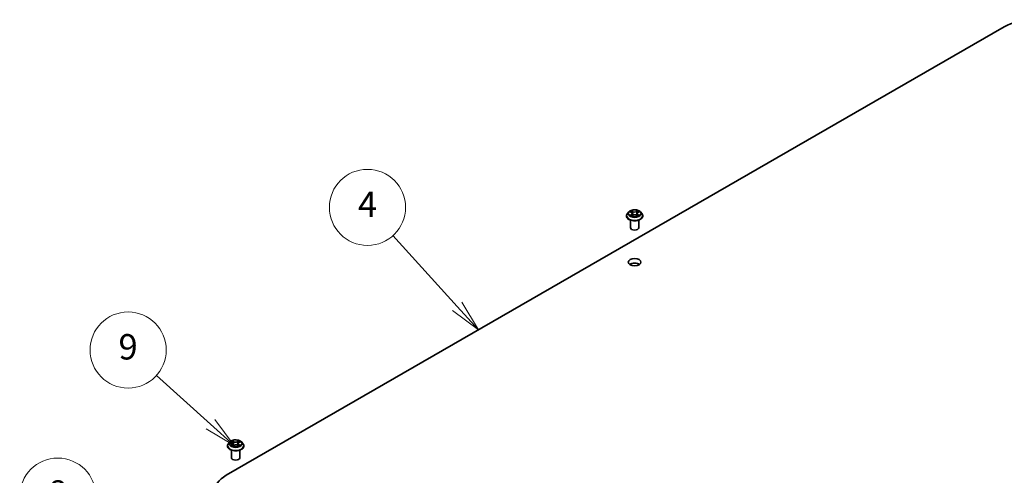
# Model space of a CAD drawing. Units: millimetres. Extents: x 7 to 8073, y 4 to 1690.
# Drawn here: x 116 to 155, y 71 to 89 of the extents above; entities that cross this region are included whole.
import ezdxf

# ---------------------------------------------------------------- set-up
doc = ezdxf.new("R2010")
doc.units = ezdxf.units.MM
doc.header["$LTSCALE"] = 0.5
for name, color, linetype, lineweight in [('Symbol (TK)', 100, 'Continuous', 18), ('Visible (ISO)', 7, 'Continuous', 35), ('Visible Narrow (ISO)', 7, 'Continuous', 25)]:
    doc.layers.add(name, color=color, linetype=linetype, lineweight=lineweight)
doc.styles.add('Note Text (TK2)', font='MS PGothic.ttf')

# ---------------------------------------------------------------- blocks, each defined once
blk = doc.blocks.new('バルーン4')
at = {"layer": 'Symbol (TK)', "color": 100}
for p, q in [((266.282, 155.691), (261.221, 161.279)), ((267.961, 153.839), (266.653, 156.027)), ((265.912, 155.356), (267.961, 153.839)), ((266.282, 155.691), (267.961, 153.839))]:
    blk.add_line(p, q, dxfattribs=at)
at = {"layer": 'Symbol (TK)'}
blk.add_circle((259.212, 163.497), 3, dxfattribs=at)
at = {"layer": 'Symbol (TK)', "color": 7, "insert": (259.212, 163.479), "char_height": 2, "attachment_point": 5, "style": 'Note Text (TK2)'}
blk.add_mtext('4', dxfattribs=at)
blk = doc.blocks.new('バルーン8')
at = {"layer": 'Symbol (TK)', "color": 100}
for p, q in [((243.594, 136.643), (237.528, 139.464)), ((243.594, 136.643), (245.861, 135.589)), ((245.861, 135.589), (243.805, 137.096)), ((243.383, 136.19), (245.861, 135.589))]:
    blk.add_line(p, q, dxfattribs=at)
at = {"layer": 'Symbol (TK)'}
blk.add_circle((234.818, 140.724), 3, dxfattribs=at)
at = {"layer": 'Symbol (TK)', "color": 7, "insert": (234.818, 140.718), "char_height": 2, "attachment_point": 5, "style": 'Note Text (TK2)'}
blk.add_mtext('8', dxfattribs=at)
blk = doc.blocks.new('バルーン9')
at = {"layer": 'Symbol (TK)', "color": 100}
for p, q in [((246.847, 146.401), (242.581, 150.245)), ((248.704, 144.728), (247.182, 146.773)), ((246.513, 146.03), (248.704, 144.728)), ((246.847, 146.401), (248.704, 144.728))]:
    blk.add_line(p, q, dxfattribs=at)
at = {"layer": 'Symbol (TK)'}
blk.add_circle((240.358, 152.248), 3, dxfattribs=at)
at = {"layer": 'Symbol (TK)', "color": 7, "insert": (240.358, 152.243), "char_height": 2, "attachment_point": 5, "style": 'Note Text (TK2)'}
blk.add_mtext('9', dxfattribs=at)

msp = doc.modelspace()

# ---------------------------------------------------------------- linework, layer by layer
at = {"layer": 'Visible (ISO)'}
for p, q in [((124.04513, 71.18315), (154.68642, 88.87391)), ((139.90001, 81.57166), (139.8449, 81.51017)), ((139.95411, 81.57835), (140.00131, 81.55013)), ((140.01009, 81.41003), (140.05924, 81.43743)), ((140.03044, 81.51128), (140.03955, 81.42645)), ((140.19651, 81.43743), (140.24567, 81.41003)), ((140.22532, 81.51128), (140.21621, 81.42645)), ((140.25445, 81.55013), (140.30165, 81.57835)), ((140.35574, 81.57166), (140.41086, 81.51017)), ((139.80566, 81.41204), (139.80566, 81.41573)), ((139.96121, 80.94936), (139.96121, 81.24856)), ((140.29455, 80.94936), (140.29455, 81.24856)), ((140.4501, 81.41204), (140.4501, 81.41573)), ((124.09217, 72.33986), (124.09217, 72.34355)), ((124.18653, 72.49948), (124.13141, 72.43799)), ((124.23703, 72.50338), (124.28585, 72.47584)), ((124.24773, 71.87717), (124.24773, 72.17637)), ((124.30188, 72.33602), (124.34941, 72.36411)), ((124.31704, 72.43579), (124.3262, 72.35039)), ((124.48663, 72.36644), (124.53736, 72.33976)), ((124.51175, 72.4424), (124.50269, 72.35799)), ((124.53888, 72.48002), (124.58441, 72.50887)), ((124.58106, 71.87717), (124.58106, 72.17637)), ((124.64226, 72.49948), (124.69738, 72.43799)), ((124.73662, 72.33986), (124.73662, 72.34355))]:
    msp.add_line(p, q, dxfattribs=at)
for centre, major_axis, start_param, end_param in [((155.84136, 88.20711), (1.63333, 0), 0.78539816, 2.35619449), ((140.12788, 80.94936), (-0.16667, 0), 0, 3.14159265), ((140.12788, 79.40709), (-0.25, 0), 3.82126647, 5.60351149), ((124.41439, 71.87717), (-0.16667, 0), 0, 3.14159265), ((125.20007, 70.51635), (-1.63333, 0), 5.49778714, 7.06858347)]:
    msp.add_ellipse(centre, major_axis=major_axis, ratio=0.57735027, start_param=start_param, end_param=end_param, dxfattribs=at)
msp.add_ellipse((140.12788, 79.58853), major_axis=(0.25, 0), ratio=0.57735027, dxfattribs=at)
for points, knots in [([(139.8449, 81.51017), (139.83993, 81.50464), (139.83538, 81.49891), (139.82716, 81.4871), (139.8235, 81.48102), (139.81714, 81.46856), (139.81444, 81.46218), (139.81009, 81.44918), (139.80843, 81.44257), (139.80622, 81.42921), (139.80566, 81.42247), (139.80566, 81.41573)], [3.449424205, 3.449424205, 3.449424205, 3.449424205, 3.544937527, 3.544937527, 3.64045085, 3.64045085, 3.735964172, 3.735964172, 3.831477495, 3.831477495, 3.926990817, 3.926990817, 3.926990817, 3.926990817]), ([(140.35574, 81.57166), (140.34211, 81.58687), (140.3248, 81.60022), (140.28394, 81.62319), (140.26014, 81.63265), (140.20906, 81.64645), (140.1818, 81.65081), (140.12654, 81.65417), (140.09855, 81.65318), (140.0444, 81.64597), (140.01824, 81.63975), (139.97017, 81.62241), (139.94827, 81.61128), (139.91852, 81.58997), (139.90855, 81.58118), (139.90001, 81.57166)], [1.26296478, 1.26296478, 1.26296478, 1.26296478, 1.5839777, 1.5839777, 1.9184063, 1.9184063, 2.25148375, 2.25148375, 2.58279719, 2.58279719, 2.9145331, 2.9145331, 3.24851107, 3.24851107, 3.4494242, 3.4494242, 3.4494242, 3.4494242]), ([(139.97547, 81.43375), (139.97748, 81.43208), (139.97965, 81.4304), (139.98432, 81.42706), (139.98681, 81.42539), (139.99211, 81.42209), (139.99491, 81.42047), (140.00081, 81.41728), (140.00391, 81.41572), (140.00902, 81.41332), (140.01095, 81.41245), (140.01292, 81.4116)], [4.534901476, 4.534901476, 4.534901476, 4.534901476, 4.605051412, 4.605051412, 4.675201349, 4.675201349, 4.745351285, 4.745351285, 4.815501221, 4.815501221, 4.856375894, 4.856375894, 4.856375894, 4.856375894]), ([(140.03044, 81.51128), (140.03011, 81.5143), (140.02942, 81.5173), (140.02734, 81.52314), (140.02595, 81.52598), (140.02254, 81.53147), (140.02053, 81.5341), (140.01593, 81.53913), (140.01335, 81.54152), (140.00769, 81.54604), (140.00461, 81.54816), (140.00131, 81.55013)], [0.847301519, 0.847301519, 0.847301519, 0.847301519, 0.988509822, 0.988509822, 1.129718125, 1.129718125, 1.270926428, 1.270926428, 1.412134731, 1.412134731, 1.553343034, 1.553343034, 1.553343034, 1.553343034]), ([(140.19651, 81.43743), (140.1891, 81.44156), (140.18068, 81.44498), (140.16254, 81.45018), (140.15283, 81.45196), (140.13296, 81.45373), (140.1228, 81.45373), (140.10293, 81.45196), (140.09322, 81.45018), (140.07508, 81.44498), (140.06666, 81.44156), (140.05924, 81.43743)], [1.58824962, 1.58824962, 1.58824962, 1.58824962, 1.89542757, 1.89542757, 2.20260552, 2.20260552, 2.50978346, 2.50978346, 2.81696141, 2.81696141, 3.12413936, 3.12413936, 3.12413936, 3.12413936]), ([(140.25445, 81.55013), (140.25115, 81.54816), (140.24807, 81.54604), (140.24241, 81.54152), (140.23983, 81.53913), (140.23523, 81.5341), (140.23322, 81.53147), (140.22981, 81.52598), (140.22842, 81.52314), (140.22634, 81.5173), (140.22564, 81.5143), (140.22532, 81.51128)], [3.159045946, 3.159045946, 3.159045946, 3.159045946, 3.300254249, 3.300254249, 3.441462552, 3.441462552, 3.582670855, 3.582670855, 3.723879158, 3.723879158, 3.865087461, 3.865087461, 3.865087461, 3.865087461]), ([(140.24284, 81.4116), (140.24481, 81.41245), (140.24674, 81.41332), (140.25185, 81.41572), (140.25495, 81.41728), (140.26084, 81.42047), (140.26365, 81.42209), (140.26895, 81.42539), (140.27144, 81.42706), (140.27611, 81.4304), (140.27828, 81.43208), (140.28029, 81.43375)], [6.139198394, 6.139198394, 6.139198394, 6.139198394, 6.180073066, 6.180073066, 6.250223003, 6.250223003, 6.320372939, 6.320372939, 6.390522875, 6.390522875, 6.460672811, 6.460672811, 6.460672811, 6.460672811]), ([(140.4501, 81.41573), (140.4501, 81.42247), (140.44954, 81.42921), (140.44733, 81.44257), (140.44567, 81.44918), (140.44132, 81.46218), (140.43862, 81.46856), (140.43226, 81.48102), (140.4286, 81.4871), (140.42038, 81.49891), (140.41583, 81.50464), (140.41086, 81.51017)], [0.785398163, 0.785398163, 0.785398163, 0.785398163, 0.880911486, 0.880911486, 0.976424808, 0.976424808, 1.071938131, 1.071938131, 1.167451453, 1.167451453, 1.262964775, 1.262964775, 1.262964775, 1.262964775]), ([(139.80566, 81.41204), (139.80566, 81.39217), (139.81089, 81.37235), (139.83121, 81.33439), (139.84665, 81.31632), (139.8865, 81.28355), (139.91125, 81.26898), (139.96724, 81.24521), (139.9985, 81.23602), (140.06424, 81.22393), (140.09869, 81.22101), (140.16738, 81.22166), (140.20161, 81.22522), (140.26654, 81.2385), (140.29721, 81.24823), (140.35199, 81.27306), (140.37606, 81.28816), (140.41491, 81.32243), (140.42975, 81.3416), (140.44631, 81.37818), (140.4501, 81.3951), (140.4501, 81.41204)], [3.92699082, 3.92699082, 3.92699082, 3.92699082, 4.2267014, 4.2267014, 4.53911238, 4.53911238, 4.86360542, 4.86360542, 5.18933336, 5.18933336, 5.51408383, 5.51408383, 5.83843868, 5.83843868, 6.16327278, 6.16327278, 6.48907018, 6.48907018, 6.81298523, 6.81298523, 7.06858347, 7.06858347, 7.06858347, 7.06858347]), ([(124.64226, 72.49948), (124.62863, 72.51469), (124.61131, 72.52803), (124.57046, 72.55101), (124.54666, 72.56046), (124.49558, 72.57427), (124.46832, 72.57863), (124.41305, 72.58198), (124.38506, 72.581), (124.33091, 72.57379), (124.30476, 72.56756), (124.25668, 72.55022), (124.23479, 72.53909), (124.20504, 72.51779), (124.19506, 72.509), (124.18653, 72.49948)], [1.23400515, 1.23400515, 1.23400515, 1.23400515, 1.55501808, 1.55501808, 1.88944667, 1.88944667, 2.22252412, 2.22252412, 2.55383756, 2.55383756, 2.88557347, 2.88557347, 3.21955144, 3.21955144, 3.42046458, 3.42046458, 3.42046458, 3.42046458]), ([(124.13141, 72.43799), (124.12645, 72.43245), (124.12189, 72.42672), (124.11368, 72.41491), (124.11001, 72.40884), (124.10365, 72.39637), (124.10096, 72.38999), (124.0966, 72.377), (124.09495, 72.37038), (124.09273, 72.35703), (124.09217, 72.35029), (124.09217, 72.34355)], [3.420464576, 3.420464576, 3.420464576, 3.420464576, 3.515977899, 3.515977899, 3.611491221, 3.611491221, 3.707004544, 3.707004544, 3.802517866, 3.802517866, 3.898031188, 3.898031188, 3.898031188, 3.898031188]), ([(124.09217, 72.33986), (124.09217, 72.31999), (124.09741, 72.30017), (124.11773, 72.2622), (124.13317, 72.24414), (124.17302, 72.21137), (124.19777, 72.1968), (124.25376, 72.17302), (124.28502, 72.16384), (124.35075, 72.15175), (124.3852, 72.14883), (124.4539, 72.14947), (124.48813, 72.15303), (124.55305, 72.16632), (124.58373, 72.17605), (124.6385, 72.20087), (124.66258, 72.21597), (124.70143, 72.25025), (124.71627, 72.26942), (124.73282, 72.30599), (124.73662, 72.32291), (124.73662, 72.33986)], [3.89803119, 3.89803119, 3.89803119, 3.89803119, 4.19774177, 4.19774177, 4.51015275, 4.51015275, 4.83464579, 4.83464579, 5.16037373, 5.16037373, 5.4851242, 5.4851242, 5.80947905, 5.80947905, 6.13431315, 6.13431315, 6.46011055, 6.46011055, 6.7840256, 6.7840256, 7.03962384, 7.03962384, 7.03962384, 7.03962384]), ([(124.26459, 72.35947), (124.26673, 72.3578), (124.26904, 72.35612), (124.27396, 72.3528), (124.27658, 72.35114), (124.28212, 72.34789), (124.28504, 72.34629), (124.29117, 72.34317), (124.29437, 72.34165), (124.29983, 72.33923), (124.30201, 72.33831), (124.30424, 72.33742)], [4.535283838, 4.535283838, 4.535283838, 4.535283838, 4.605302032, 4.605302032, 4.675320225, 4.675320225, 4.745338419, 4.745338419, 4.815356612, 4.815356612, 4.860043372, 4.860043372, 4.860043372, 4.860043372]), ([(124.31704, 72.43579), (124.3167, 72.43894), (124.31596, 72.44205), (124.31373, 72.44812), (124.31224, 72.45107), (124.30859, 72.45675), (124.30643, 72.45947), (124.3015, 72.46464), (124.29874, 72.46709), (124.29268, 72.47169), (124.28938, 72.47385), (124.28585, 72.47584)], [0.81834189, 0.81834189, 0.81834189, 0.81834189, 0.965342119, 0.965342119, 1.112342348, 1.112342348, 1.259342577, 1.259342577, 1.406342805, 1.406342805, 1.553343034, 1.553343034, 1.553343034, 1.553343034]), ([(124.48663, 72.36644), (124.47903, 72.37044), (124.47045, 72.37372), (124.45208, 72.3786), (124.44229, 72.38021), (124.42234, 72.38166), (124.41219, 72.38149), (124.39241, 72.37938), (124.38279, 72.37744), (124.3649, 72.37194), (124.35664, 72.36837), (124.34941, 72.36411)], [1.58824962, 1.58824962, 1.58824962, 1.58824962, 1.89542757, 1.89542757, 2.20260552, 2.20260552, 2.50978346, 2.50978346, 2.81696141, 2.81696141, 3.12413936, 3.12413936, 3.12413936, 3.12413936]), ([(124.53888, 72.48002), (124.5358, 72.47807), (124.53293, 72.47599), (124.52766, 72.47157), (124.52526, 72.46924), (124.52099, 72.46437), (124.51912, 72.46181), (124.51595, 72.45653), (124.51466, 72.45379), (124.51272, 72.44817), (124.51206, 72.4453), (124.51175, 72.4424)], [3.159045946, 3.159045946, 3.159045946, 3.159045946, 3.294462323, 3.294462323, 3.429878701, 3.429878701, 3.565295078, 3.565295078, 3.700711455, 3.700711455, 3.836127833, 3.836127833, 3.836127833, 3.836127833]), ([(124.53403, 72.3415), (124.53574, 72.34229), (124.53741, 72.34309), (124.54217, 72.34546), (124.54515, 72.34705), (124.55082, 72.3503), (124.5535, 72.35195), (124.55855, 72.35528), (124.56092, 72.35696), (124.56533, 72.36031), (124.56737, 72.36199), (124.56924, 72.36365)], [6.143166615, 6.143166615, 6.143166615, 6.143166615, 6.179916677, 6.179916677, 6.250199701, 6.250199701, 6.320482726, 6.320482726, 6.39076575, 6.39076575, 6.461048775, 6.461048775, 6.461048775, 6.461048775]), ([(124.73662, 72.34355), (124.73662, 72.35029), (124.73606, 72.35703), (124.73384, 72.37038), (124.73219, 72.377), (124.72783, 72.38999), (124.72514, 72.39637), (124.71878, 72.40884), (124.71511, 72.41491), (124.7069, 72.42672), (124.70234, 72.43245), (124.69738, 72.43799)], [0.756438535, 0.756438535, 0.756438535, 0.756438535, 0.851951857, 0.851951857, 0.94746518, 0.94746518, 1.042978502, 1.042978502, 1.138491824, 1.138491824, 1.234005147, 1.234005147, 1.234005147, 1.234005147])]:
    msp.add_open_spline(points, degree=3, knots=knots, dxfattribs=at)
at = {"layer": 'Visible Narrow (ISO)'}
for p, q in [((139.93828, 81.58588), (139.99846, 81.5499)), ((139.99846, 81.47377), (139.93828, 81.43779)), ((139.96461, 81.44479), (140.00244, 81.46741)), ((140.06195, 81.58655), (139.99964, 81.6213)), ((139.99964, 81.40237), (140.06195, 81.43711)), ((140.00244, 81.46741), (140.00634, 81.41458)), ((140.01893, 81.60196), (140.0581, 81.58012)), ((140.0581, 81.58012), (140.0525, 81.50144)), ((140.25612, 81.6213), (140.19381, 81.58655)), ((140.19381, 81.43711), (140.25612, 81.40237)), ((140.19765, 81.58012), (140.23683, 81.60196)), ((140.19765, 81.58012), (140.20326, 81.50144)), ((140.25332, 81.46741), (140.24941, 81.41458)), ((140.25332, 81.46741), (140.29115, 81.44479)), ((140.2573, 81.5499), (140.31748, 81.58588)), ((140.31748, 81.43779), (140.2573, 81.47377)), ((124.34475, 72.51324), (124.28071, 72.54692)), ((124.30076, 72.52791), (124.34102, 72.50673)), ((124.5371, 72.55121), (124.47655, 72.51544)), ((124.48051, 72.50907), (124.51857, 72.53155)), ((124.54185, 72.47986), (124.6002, 72.51683)), ((124.22116, 72.51049), (124.28312, 72.47553)), ((124.28694, 72.39944), (124.22859, 72.36247)), ((124.25435, 72.3699), (124.29103, 72.39314)), ((124.29103, 72.39314), (124.29496, 72.34141)), ((124.29169, 72.32809), (124.35224, 72.36386)), ((124.34102, 72.50673), (124.33558, 72.42796)), ((124.48051, 72.50907), (124.48628, 72.43048)), ((124.48404, 72.36606), (124.54807, 72.33238)), ((124.5418, 72.39734), (124.53793, 72.34336)), ((124.5418, 72.39734), (124.58075, 72.37536)), ((124.60763, 72.36881), (124.54567, 72.40376))]:
    msp.add_line(p, q, dxfattribs=at)
for centre, major_axis, ratio, start_param, end_param in [((140.12788, 81.42562), (-0.31863, 0), 0.57735027, 5.8056187, 9.90234457), ((140.12788, 81.50358), (-0.25657, 0), 0.57735027, 5.8056187, 9.90234457), ((140.12788, 81.51183), (-0.2289, 0), 0.57735027, 5.30710262, 5.68847167), ((140.12788, 81.51183), (0.2289, 0), 0.57735027, 3.7363063, 4.11767534), ((139.96859, 81.44297), (-0.00107, -0.00545), 0.77975364, 4.52690487, 5.92208704), ((139.98469, 81.43142), (-0.00472, -0.00293), 0.72973605, 5.16344533, 5.77548257), ((140.12788, 81.48664), (0.17913, 0), 0.57735027, 2.17629431, 2.42062218), ((139.99846, 81.54536), (0.00285, 0.00477), 0.58733849, 0, 0.79427846), ((139.93019, 81.51183), (0.09491, 0), 0.57735027, 5.51524044, 7.05113018), ((139.99846, 81.46923), (0.00285, -0.00477), 0.58733849, 0.86378433, 2.3473142), ((139.93019, 81.50769), (0.10044, 0), 0.57735027, 5.51524044, 6.34508866), ((140.01509, 81.60005), (-0.00454, -0.00321), 0.18497367, 1.04331702, 2.43849919), ((140.02876, 81.57133), (-0.00535, -0.00148), 0.22291783, 3.85158054, 5.20700366), ((140.04865, 81.49953), (-0.00535, -0.00148), 0.22288452, 3.85157383, 5.20261978), ((140.06195, 81.58202), (-0.00271, -0.00485), 0.56718618, 3.91841516, 5.40194502), ((140.12788, 81.62183), (0.10044, 0), 0.57735027, 3.94444411, 5.48033385), ((140.06195, 81.43258), (-0.00271, 0.00485), 0.56718618, 5.5063628, 6.28318531), ((140.12788, 81.62597), (-0.09491, 0), 0.57735027, 0.80285146, 2.3387412), ((140.12788, 81.3977), (0.09491, 0), 0.57735027, 0.80285146, 2.3387412), ((140.19381, 81.58202), (0.00271, -0.00485), 0.56718618, 0.88124028, 2.36477015), ((140.19381, 81.43258), (0.00271, 0.00485), 0.56718618, 0, 0.7768225), ((140.2071, 81.49953), (-0.00535, 0.00148), 0.22288452, 4.22215818, 5.57320413), ((140.32557, 81.51183), (-0.09491, 0), 0.57735027, 5.51524044, 7.05113018), ((140.227, 81.57133), (-0.00535, 0.00148), 0.22291783, 4.2177743, 5.57319742), ((140.32557, 81.50769), (-0.10044, 0), 0.57735027, 6.22128195, 7.05113018), ((140.12788, 81.48664), (0.17913, 0), 0.57735027, 0.72097047, 0.96529834), ((140.24067, 81.60005), (-0.00454, 0.00321), 0.18497367, 0.70309346, 2.09827563), ((140.2573, 81.46923), (-0.00285, -0.00477), 0.58733849, 3.93587111, 5.41940097), ((140.2573, 81.54536), (-0.00285, 0.00477), 0.58733849, 5.48890685, 6.28318531), ((140.12788, 81.51183), (-0.2289, 0), 0.57735027, 3.7363063, 4.11767534), ((140.12788, 81.51183), (0.2289, 0), 0.57735027, 5.30710262, 5.68847167), ((140.27107, 81.43142), (-0.00472, 0.00293), 0.72973605, 3.64929539, 4.26133263), ((140.28717, 81.44297), (0.00107, -0.00545), 0.77975364, 0.36109827, 1.75628044), ((140.12788, 81.41573), (-0.32222, 0), 0.57735027, 0, 3.14159265), ((140.12788, 81.41204), (0.32222, 0), 0.57735027, 3.14159265, 6.28318531), ((124.41439, 72.43965), (-0.2289, 0), 0.57735027, 5.33606225, 5.71743129), ((124.29704, 72.52595), (-0.00447, -0.0033), 0.17135477, 1.0238339, 2.41901607), ((124.40867, 72.55374), (-0.09491, 0), 0.57735027, 0.83181108, 2.36770083), ((124.47655, 72.51091), (0.00283, -0.00478), 0.58395509, 0.86684488, 2.35037474), ((124.52253, 72.52972), (-0.0046, 0.00311), 0.19817188, 0.6832773, 2.07845947), ((124.41439, 72.43965), (-0.2289, 0), 0.57735027, 3.76526592, 4.14663497), ((124.41439, 72.35344), (-0.31863, 0), 0.57735027, 5.8056187, 9.90234457), ((124.41439, 72.34355), (-0.32222, 0), 0.57735027, 0, 3.14159265), ((124.41439, 72.33986), (0.32222, 0), 0.57735027, 3.14159265, 6.28318531), ((124.41439, 72.43139), (-0.25657, 0), 0.57735027, 5.8056187, 9.90234457), ((124.41439, 72.43965), (0.2289, 0), 0.57735027, 3.76526592, 4.14663497), ((124.25844, 72.36815), (-0.00101, -0.00546), 0.79408516, 4.53406672, 5.92924889), ((124.27413, 72.35687), (-0.00474, -0.0029), 0.73816675, 5.19307763, 5.73617845), ((124.41439, 72.41445), (0.17913, 0), 0.57735027, 2.20525394, 2.44482779), ((124.28312, 72.471), (0.00273, 0.00484), 0.57066901, 0, 0.77971081), ((124.21679, 72.43634), (0.09491, 0), 0.57735027, 5.54420006, 7.08008981), ((124.28694, 72.3949), (0.00297, -0.00469), 0.60351542, 0.84835572, 2.33188558), ((124.21679, 72.4322), (0.10044, 0), 0.57735027, 5.54420006, 6.34508866), ((124.31117, 72.49745), (-0.00534, -0.00154), 0.22919659, 3.87493484, 5.23035796), ((124.33185, 72.426), (-0.00534, -0.00155), 0.22916401, 3.87492774, 5.22597369), ((124.34475, 72.5087), (-0.00259, -0.00492), 0.54994164, 3.90483684, 5.3883667), ((124.40867, 72.5496), (0.10044, 0), 0.57735027, 3.97340374, 5.50929348), ((124.35224, 72.35932), (-0.00283, 0.00478), 0.58395509, 5.4919674, 6.28318531), ((124.42012, 72.32556), (0.09491, 0), 0.57735027, 0.83181108, 2.36770083), ((124.48404, 72.36153), (0.00259, 0.00492), 0.54994164, 0, 0.76324419), ((124.49024, 72.42864), (-0.00537, 0.00142), 0.2168518, 4.2455529, 5.59659885), ((124.50933, 72.50076), (-0.00537, 0.00142), 0.21688582, 4.24116938, 5.5965925), ((124.612, 72.44295), (-0.09491, 0), 0.57735027, 5.54420006, 7.08008981), ((124.612, 72.43881), (-0.10044, 0), 0.57735027, 6.22128195, 7.08008981), ((124.41439, 72.41445), (0.17913, 0), 0.57735027, 0.74504925, 0.99425797), ((124.54185, 72.47533), (-0.00297, 0.00469), 0.60351542, 5.47347824, 6.28318531), ((124.54567, 72.39923), (-0.00273, -0.00484), 0.57066901, 3.92130347, 5.40483333), ((124.41439, 72.43965), (0.2289, 0), 0.57735027, 5.33606225, 5.71743129), ((124.5604, 72.36166), (-0.00471, 0.00295), 0.72112709, 3.60660024, 4.2904878), ((124.57688, 72.37347), (0.00113, -0.00544), 0.76503378, 0.36846014, 1.76364231)]:
    msp.add_ellipse(centre, major_axis=major_axis, ratio=ratio, start_param=start_param, end_param=end_param, dxfattribs=at)
for centre in [(140.12788, 81.51183), (124.41439, 72.43965)]:
    msp.add_ellipse(centre, major_axis=(0.23794, 0), ratio=0.57735027, dxfattribs=at)
for points, knots in [([(139.96487, 81.57192), (139.96398, 81.57292), (139.96301, 81.57387), (139.95961, 81.57688), (139.95695, 81.57866), (139.95171, 81.5815), (139.94914, 81.58262), (139.9438, 81.58453), (139.94103, 81.58529), (139.93828, 81.58588)], [0.0019082576, 0.0019082576, 0.0019082576, 0.0019082576, 0.0059340385, 0.0059340385, 0.0154285, 0.0154285, 0.0237449879, 0.0237449879, 0.0323943032, 0.0323943032, 0.0323943032, 0.0323943032]), ([(139.93828, 81.58588), (139.94079, 81.58493), (139.94331, 81.58388), (139.9482, 81.58161), (139.95057, 81.5804), (139.95328, 81.57884), (139.9537, 81.5786), (139.95411, 81.57835)], [-0.0323943032, -0.0323943032, -0.0323943032, -0.0323943032, -0.0237449879, -0.0237449879, -0.0154285, -0.0154285, -0.013913302, -0.013913302, -0.013913302, -0.013913302]), ([(139.96461, 81.44479), (139.96275, 81.44444), (139.96068, 81.44405), (139.95502, 81.44286), (139.95129, 81.44196), (139.94441, 81.43996), (139.94133, 81.43894), (139.93828, 81.43779)], [-0.0320559737, -0.0320559737, -0.0320559737, -0.0320559737, -0.0236501899, -0.0236501899, -0.0102009359, -0.0102009359, 0.0003383294, 0.0003383294, 0.0003383294, 0.0003383294]), ([(139.93828, 81.43779), (139.94163, 81.4385), (139.94501, 81.43895), (139.95249, 81.43946), (139.9565, 81.43936), (139.96231, 81.4388), (139.96437, 81.43849), (139.96609, 81.43816)], [-0.0003383294, -0.0003383294, -0.0003383294, -0.0003383294, 0.0102009359, 0.0102009359, 0.0236501899, 0.0236501899, 0.0320559737, 0.0320559737, 0.0320559737, 0.0320559737]), ([(139.98071, 81.43325), (139.97876, 81.43639), (139.97637, 81.43898), (139.97093, 81.44285), (139.96789, 81.44415), (139.96461, 81.44479)], [0, 0, 0, 0, 0.0145850634, 0.0145850634, 0.0289828459, 0.0289828459, 0.0289828459, 0.0289828459]), ([(139.96609, 81.43816), (139.96903, 81.43761), (139.97177, 81.43645), (139.97463, 81.43441), (139.97506, 81.43409), (139.97547, 81.43375)], [-0.0289828459, -0.0289828459, -0.0289828459, -0.0289828459, -0.0145850634, -0.0145850634, -0.0120420166, -0.0120420166, -0.0120420166, -0.0120420166]), ([(140.01893, 81.60196), (140.01711, 81.60373), (140.01535, 81.60555), (140.01089, 81.6102), (140.00827, 81.61297), (140.00363, 81.61761), (140.00162, 81.61954), (139.99964, 81.6213)], [-0.0320559737, -0.0320559737, -0.0320559737, -0.0320559737, -0.0236501899, -0.0236501899, -0.0102009359, -0.0102009359, 0.0003383294, 0.0003383294, 0.0003383294, 0.0003383294]), ([(139.99964, 81.6213), (140.00087, 81.61937), (140.00211, 81.61715), (140.00509, 81.61161), (140.00685, 81.60818), (140.01025, 81.6023), (140.01168, 81.59997), (140.01331, 81.59771)], [-0.0003383294, -0.0003383294, -0.0003383294, -0.0003383294, 0.0102009359, 0.0102009359, 0.0236501899, 0.0236501899, 0.0320559737, 0.0320559737, 0.0320559737, 0.0320559737]), ([(140.01331, 81.59771), (140.01611, 81.59384), (140.01862, 81.58966), (140.02289, 81.58088), (140.02464, 81.57628), (140.02592, 81.57167)], [-0.0289828459, -0.0289828459, -0.0289828459, -0.0289828459, -0.0145850634, -0.0145850634, 0, 0, 0, 0]), ([(140.0326, 81.57323), (140.03119, 81.5783), (140.02929, 81.58337), (140.02467, 81.59305), (140.02195, 81.59768), (140.01893, 81.60196)], [0, 0, 0, 0, 0.0145850634, 0.0145850634, 0.0289828459, 0.0289828459, 0.0289828459, 0.0289828459]), ([(140.02592, 81.57167), (140.02924, 81.55971), (140.03256, 81.54774), (140.0392, 81.52381), (140.04252, 81.51185), (140.04584, 81.49989)], [-0.0687798542, -0.0687798542, -0.0687798542, -0.0687798542, -0.0343899271, -0.0343899271, 0, 0, 0, 0]), ([(140.0525, 81.50144), (140.04918, 81.5134), (140.04586, 81.52537), (140.03923, 81.5493), (140.03592, 81.56126), (140.0326, 81.57323)], [0, 0, 0, 0, 0.0343899271, 0.0343899271, 0.0687798542, 0.0687798542, 0.0687798542, 0.0687798542]), ([(140.04584, 81.49989), (140.05058, 81.4828), (140.05603, 81.46601), (140.06344, 81.44666), (140.0646, 81.44371), (140.06579, 81.44077)], [-0.0982412545, -0.0982412545, -0.0982412545, -0.0982412545, -0.0491206273, -0.0491206273, -0.0402334775, -0.0402334775, -0.0402334775, -0.0402334775]), ([(140.07107, 81.44308), (140.07, 81.44589), (140.06896, 81.44871), (140.06207, 81.46783), (140.05696, 81.4845), (140.0525, 81.50144)], [0.0405862574, 0.0405862574, 0.0405862574, 0.0405862574, 0.0491206273, 0.0491206273, 0.0982412545, 0.0982412545, 0.0982412545, 0.0982412545]), ([(140.20326, 81.50144), (140.1988, 81.4845), (140.19369, 81.46783), (140.1868, 81.44871), (140.18576, 81.44589), (140.18469, 81.44308)], [0, 0, 0, 0, 0.0491206273, 0.0491206273, 0.0576549971, 0.0576549971, 0.0576549971, 0.0576549971]), ([(140.18997, 81.44077), (140.19116, 81.44371), (140.19232, 81.44666), (140.19973, 81.46601), (140.20517, 81.4828), (140.20992, 81.49989)], [-0.058007777, -0.058007777, -0.058007777, -0.058007777, -0.0491206273, -0.0491206273, 0, 0, 0, 0]), ([(140.22316, 81.57323), (140.21984, 81.56126), (140.21653, 81.5493), (140.20989, 81.52537), (140.20658, 81.5134), (140.20326, 81.50144)], [0, 0, 0, 0, 0.0343899271, 0.0343899271, 0.0687798542, 0.0687798542, 0.0687798542, 0.0687798542]), ([(140.20992, 81.49989), (140.21324, 81.51185), (140.21656, 81.52381), (140.2232, 81.54774), (140.22652, 81.55971), (140.22983, 81.57167)], [-0.0687798542, -0.0687798542, -0.0687798542, -0.0687798542, -0.0343899271, -0.0343899271, 0, 0, 0, 0]), ([(140.23683, 81.60196), (140.23378, 81.59765), (140.23106, 81.59299), (140.22644, 81.5833), (140.22456, 81.57827), (140.22316, 81.57323)], [0, 0, 0, 0, 0.014491423, 0.014491423, 0.0289828459, 0.0289828459, 0.0289828459, 0.0289828459]), ([(140.22983, 81.57167), (140.23111, 81.57625), (140.23285, 81.58082), (140.2371, 81.5896), (140.23963, 81.59382), (140.24244, 81.59771)], [-0.0289828459, -0.0289828459, -0.0289828459, -0.0289828459, -0.014491423, -0.014491423, 0, 0, 0, 0]), ([(140.25612, 81.6213), (140.25449, 81.61985), (140.25284, 81.6183), (140.24958, 81.61508), (140.24797, 81.61343), (140.24447, 81.6098), (140.24257, 81.60779), (140.23937, 81.60448), (140.23811, 81.60321), (140.23683, 81.60196)], [-0.0323943032, -0.0323943032, -0.0323943032, -0.0323943032, -0.0237449879, -0.0237449879, -0.0154285, -0.0154285, -0.0059340385, -0.0059340385, 0, 0, 0, 0]), ([(140.24244, 81.59771), (140.2436, 81.59931), (140.24465, 81.60094), (140.2472, 81.60514), (140.24857, 81.60766), (140.25097, 81.61215), (140.25202, 81.61414), (140.2541, 81.61793), (140.25511, 81.61971), (140.25612, 81.6213)], [0, 0, 0, 0, 0.0059340385, 0.0059340385, 0.0154285, 0.0154285, 0.0237449879, 0.0237449879, 0.0323943032, 0.0323943032, 0.0323943032, 0.0323943032]), ([(140.29115, 81.44479), (140.28785, 81.44415), (140.28479, 81.44283), (140.27936, 81.43894), (140.27699, 81.43637), (140.27505, 81.43325)], [0, 0, 0, 0, 0.014491423, 0.014491423, 0.0289828459, 0.0289828459, 0.0289828459, 0.0289828459]), ([(140.28029, 81.43375), (140.28069, 81.43408), (140.28109, 81.43439), (140.28395, 81.43643), (140.28671, 81.4376), (140.28967, 81.43816)], [-0.0169408293, -0.0169408293, -0.0169408293, -0.0169408293, -0.014491423, -0.014491423, 0, 0, 0, 0]), ([(140.28967, 81.43816), (140.29088, 81.43839), (140.29226, 81.43862), (140.29615, 81.4391), (140.2988, 81.4393), (140.30405, 81.43936), (140.30662, 81.43927), (140.31196, 81.43878), (140.31473, 81.43838), (140.31748, 81.43779)], [0, 0, 0, 0, 0.0059340385, 0.0059340385, 0.0154285, 0.0154285, 0.0237449879, 0.0237449879, 0.0323943032, 0.0323943032, 0.0323943032, 0.0323943032]), ([(140.31748, 81.58588), (140.31413, 81.58516), (140.31075, 81.58418), (140.30327, 81.58124), (140.29926, 81.57911), (140.29395, 81.57502), (140.29233, 81.57354), (140.29089, 81.57192)], [-0.0003383294, -0.0003383294, -0.0003383294, -0.0003383294, 0.0102009359, 0.0102009359, 0.0236501899, 0.0236501899, 0.0301477161, 0.0301477161, 0.0301477161, 0.0301477161]), ([(140.31748, 81.43779), (140.31497, 81.43874), (140.31245, 81.43959), (140.30756, 81.44108), (140.30519, 81.44173), (140.30027, 81.44295), (140.29774, 81.4435), (140.29388, 81.44428), (140.29246, 81.44454), (140.29115, 81.44479)], [-0.0323943032, -0.0323943032, -0.0323943032, -0.0323943032, -0.0237449879, -0.0237449879, -0.0154285, -0.0154285, -0.0059340385, -0.0059340385, 0, 0, 0, 0]), ([(140.30165, 81.57835), (140.30382, 81.57965), (140.30605, 81.58084), (140.31135, 81.58342), (140.31443, 81.58473), (140.31748, 81.58588)], [-0.0181426717, -0.0181426717, -0.0181426717, -0.0181426717, -0.0102009359, -0.0102009359, 0.0003383294, 0.0003383294, 0.0003383294, 0.0003383294]), ([(140.01194, 81.41106), (140.01131, 81.41109), (140.01071, 81.41108), (140.00856, 81.41084), (140.00719, 81.4103), (140.00479, 81.40872), (140.00374, 81.40775), (140.00166, 81.40538), (140.00065, 81.40396), (139.99964, 81.40237)], [0.0024401637, 0.0024401637, 0.0024401637, 0.0024401637, 0.0059340385, 0.0059340385, 0.0154285, 0.0154285, 0.0237449879, 0.0237449879, 0.0323943032, 0.0323943032, 0.0323943032, 0.0323943032]), ([(139.99964, 81.40237), (140.00127, 81.40382), (140.00291, 81.40517), (140.00618, 81.40761), (140.00779, 81.40869), (140.00965, 81.40977), (140.00987, 81.4099), (140.01009, 81.41003)], [-0.0323943032, -0.0323943032, -0.0323943032, -0.0323943032, -0.0237449879, -0.0237449879, -0.0154285, -0.0154285, -0.0142996638, -0.0142996638, -0.0142996638, -0.0142996638]), ([(140.25612, 81.40237), (140.25489, 81.4043), (140.25365, 81.40599), (140.25067, 81.40909), (140.24891, 81.41029), (140.24589, 81.41103), (140.2449, 81.41112), (140.24382, 81.41106)], [-0.0003383294, -0.0003383294, -0.0003383294, -0.0003383294, 0.0102009359, 0.0102009359, 0.0236501899, 0.0236501899, 0.02961581, 0.02961581, 0.02961581, 0.02961581]), ([(140.24567, 81.41002), (140.24716, 81.40919), (140.24863, 81.40825), (140.25212, 81.40576), (140.25413, 81.40413), (140.25612, 81.40237)], [-0.0177563099, -0.0177563099, -0.0177563099, -0.0177563099, -0.0102009359, -0.0102009359, 0.0003383294, 0.0003383294, 0.0003383294, 0.0003383294]), ([(124.30076, 72.52791), (124.29889, 72.52965), (124.29707, 72.53144), (124.29245, 72.53602), (124.28972, 72.53875), (124.28489, 72.54331), (124.28279, 72.5452), (124.28071, 72.54692)], [-0.0320559737, -0.0320559737, -0.0320559737, -0.0320559737, -0.0236501899, -0.0236501899, -0.0102009359, -0.0102009359, 0.0003383294, 0.0003383294, 0.0003383294, 0.0003383294]), ([(124.28071, 72.54692), (124.28204, 72.54501), (124.28338, 72.54282), (124.28658, 72.53733), (124.28846, 72.53393), (124.29202, 72.52811), (124.29351, 72.52581), (124.29519, 72.52358)], [-0.0003383294, -0.0003383294, -0.0003383294, -0.0003383294, 0.0102009359, 0.0102009359, 0.0236501899, 0.0236501899, 0.0320559737, 0.0320559737, 0.0320559737, 0.0320559737]), ([(124.29519, 72.52358), (124.29808, 72.51975), (124.30066, 72.51561), (124.30507, 72.5069), (124.30688, 72.50234), (124.30822, 72.49775)], [-0.0289828459, -0.0289828459, -0.0289828459, -0.0289828459, -0.0145850634, -0.0145850634, 0, 0, 0, 0]), ([(124.31489, 72.49942), (124.31343, 72.50447), (124.31146, 72.5095), (124.30668, 72.51911), (124.30388, 72.52368), (124.30076, 72.52791)], [0, 0, 0, 0, 0.0145850634, 0.0145850634, 0.0289828459, 0.0289828459, 0.0289828459, 0.0289828459]), ([(124.51857, 72.53155), (124.51562, 72.5272), (124.51299, 72.5225), (124.50853, 72.51273), (124.50671, 72.50767), (124.50537, 72.5026)], [0, 0, 0, 0, 0.014491423, 0.014491423, 0.0289828459, 0.0289828459, 0.0289828459, 0.0289828459]), ([(124.51204, 72.50116), (124.51327, 72.50576), (124.51494, 72.51035), (124.51906, 72.51921), (124.5215, 72.52346), (124.52423, 72.52741)], [-0.0289828459, -0.0289828459, -0.0289828459, -0.0289828459, -0.014491423, -0.014491423, 0, 0, 0, 0]), ([(124.5371, 72.55121), (124.53554, 72.54974), (124.53396, 72.54816), (124.53084, 72.54489), (124.5293, 72.54321), (124.52594, 72.53952), (124.52412, 72.53748), (124.52103, 72.53412), (124.51981, 72.53283), (124.51857, 72.53155)], [-0.0323943032, -0.0323943032, -0.0323943032, -0.0323943032, -0.0237449879, -0.0237449879, -0.0154285, -0.0154285, -0.0059340385, -0.0059340385, 0, 0, 0, 0]), ([(124.52423, 72.52741), (124.52534, 72.52902), (124.52636, 72.53067), (124.52879, 72.53491), (124.53009, 72.53745), (124.53233, 72.54198), (124.53331, 72.54399), (124.53523, 72.54781), (124.53616, 72.54961), (124.5371, 72.55121)], [0, 0, 0, 0, 0.0059340385, 0.0059340385, 0.0154285, 0.0154285, 0.0237449879, 0.0237449879, 0.0323943032, 0.0323943032, 0.0323943032, 0.0323943032]), ([(124.6002, 72.51683), (124.59689, 72.51606), (124.59354, 72.51502), (124.58616, 72.51196), (124.5822, 72.50976), (124.57686, 72.50549), (124.57517, 72.50386), (124.57369, 72.50208)], [-0.0003383294, -0.0003383294, -0.0003383294, -0.0003383294, 0.0102009359, 0.0102009359, 0.0236501899, 0.0236501899, 0.030611962, 0.030611962, 0.030611962, 0.030611962]), ([(124.58442, 72.50887), (124.58662, 72.51027), (124.5889, 72.51156), (124.59419, 72.51427), (124.59721, 72.51563), (124.6002, 72.51683)], [-0.0184831364, -0.0184831364, -0.0184831364, -0.0184831364, -0.0102009359, -0.0102009359, 0.0003383294, 0.0003383294, 0.0003383294, 0.0003383294]), ([(124.2478, 72.49731), (124.24697, 72.49818), (124.24609, 72.499), (124.24274, 72.50185), (124.24005, 72.50359), (124.23473, 72.50634), (124.23213, 72.50742), (124.22674, 72.50923), (124.22394, 72.50995), (124.22116, 72.51049)], [0.0023516639, 0.0023516639, 0.0023516639, 0.0023516639, 0.0059340385, 0.0059340385, 0.0154285, 0.0154285, 0.0237449879, 0.0237449879, 0.0323943032, 0.0323943032, 0.0323943032, 0.0323943032]), ([(124.22116, 72.51049), (124.22371, 72.50959), (124.22628, 72.50858), (124.23127, 72.50639), (124.23368, 72.50522), (124.23636, 72.50376), (124.23669, 72.50357), (124.23703, 72.50338)], [-0.0323943032, -0.0323943032, -0.0323943032, -0.0323943032, -0.0237449879, -0.0237449879, -0.0154285, -0.0154285, -0.0142356513, -0.0142356513, -0.0142356513, -0.0142356513]), ([(124.25435, 72.3699), (124.25254, 72.36952), (124.25052, 72.3691), (124.245, 72.36781), (124.24134, 72.36685), (124.2346, 72.36473), (124.23158, 72.36367), (124.22859, 72.36247)], [-0.0320559737, -0.0320559737, -0.0320559737, -0.0320559737, -0.0236501899, -0.0236501899, -0.0102009359, -0.0102009359, 0.0003383294, 0.0003383294, 0.0003383294, 0.0003383294]), ([(124.22859, 72.36247), (124.2319, 72.36324), (124.23525, 72.36374), (124.24263, 72.36437), (124.24659, 72.36434), (124.25231, 72.36388), (124.25432, 72.3636), (124.25599, 72.3633)], [-0.0003383294, -0.0003383294, -0.0003383294, -0.0003383294, 0.0102009359, 0.0102009359, 0.0236501899, 0.0236501899, 0.0320559737, 0.0320559737, 0.0320559737, 0.0320559737]), ([(124.27004, 72.35863), (124.26814, 72.36173), (124.26581, 72.36428), (124.2605, 72.36807), (124.25754, 72.36932), (124.25435, 72.3699)], [0, 0, 0, 0, 0.0145850634, 0.0145850634, 0.0289828459, 0.0289828459, 0.0289828459, 0.0289828459]), ([(124.25599, 72.3633), (124.25885, 72.36279), (124.26151, 72.36168), (124.26412, 72.35982), (124.26436, 72.35965), (124.26459, 72.35947)], [-0.0289828459, -0.0289828459, -0.0289828459, -0.0289828459, -0.0145850634, -0.0145850634, -0.0131474269, -0.0131474269, -0.0131474269, -0.0131474269]), ([(124.30347, 72.33696), (124.30277, 72.33701), (124.30212, 72.33699), (124.3, 72.3367), (124.2987, 72.33614), (124.29645, 72.33452), (124.29548, 72.33354), (124.29356, 72.33113), (124.29263, 72.32969), (124.29169, 72.32809)], [0.0020010047, 0.0020010047, 0.0020010047, 0.0020010047, 0.0059340385, 0.0059340385, 0.0154285, 0.0154285, 0.0237449879, 0.0237449879, 0.0323943032, 0.0323943032, 0.0323943032, 0.0323943032]), ([(124.29169, 72.32809), (124.29325, 72.32956), (124.29483, 72.33095), (124.29795, 72.33343), (124.29949, 72.33455), (124.30133, 72.33569), (124.30161, 72.33586), (124.30188, 72.33602)], [-0.0323943032, -0.0323943032, -0.0323943032, -0.0323943032, -0.0237449879, -0.0237449879, -0.0154285, -0.0154285, -0.0139809543, -0.0139809543, -0.0139809543, -0.0139809543]), ([(124.30822, 72.49775), (124.31167, 72.48584), (124.31512, 72.47393), (124.32202, 72.45012), (124.32547, 72.43821), (124.32892, 72.4263)], [-0.0687798542, -0.0687798542, -0.0687798542, -0.0687798542, -0.0343899271, -0.0343899271, 0, 0, 0, 0]), ([(124.33558, 72.42796), (124.33213, 72.43987), (124.32869, 72.45178), (124.32179, 72.4756), (124.31834, 72.48751), (124.31489, 72.49942)], [0, 0, 0, 0, 0.0343899271, 0.0343899271, 0.0687798542, 0.0687798542, 0.0687798542, 0.0687798542]), ([(124.32892, 72.4263), (124.33385, 72.40929), (124.33947, 72.3926), (124.34743, 72.37246), (124.349, 72.36862), (124.35062, 72.36481)], [-0.0982412545, -0.0982412545, -0.0982412545, -0.0982412545, -0.0491206273, -0.0491206273, -0.0374644428, -0.0374644428, -0.0374644428, -0.0374644428]), ([(124.35568, 72.36751), (124.35426, 72.37109), (124.35287, 72.3747), (124.3455, 72.39452), (124.34022, 72.4111), (124.33558, 72.42796)], [0.0381193339, 0.0381193339, 0.0381193339, 0.0381193339, 0.0491206273, 0.0491206273, 0.0982412545, 0.0982412545, 0.0982412545, 0.0982412545]), ([(124.48628, 72.43048), (124.482, 72.41347), (124.47706, 72.39672), (124.4706, 72.37816), (124.46983, 72.376), (124.46904, 72.37384)], [0, 0, 0, 0, 0.0491206273, 0.0491206273, 0.0556192615, 0.0556192615, 0.0556192615, 0.0556192615]), ([(124.4745, 72.3719), (124.47535, 72.3741), (124.47618, 72.3763), (124.48311, 72.395), (124.48838, 72.41188), (124.49293, 72.42904)], [-0.0557064315, -0.0557064315, -0.0557064315, -0.0557064315, -0.0491206273, -0.0491206273, 0, 0, 0, 0]), ([(124.50537, 72.5026), (124.50219, 72.49058), (124.49901, 72.47856), (124.49264, 72.45452), (124.48946, 72.4425), (124.48628, 72.43048)], [0, 0, 0, 0, 0.0343899271, 0.0343899271, 0.0687798542, 0.0687798542, 0.0687798542, 0.0687798542]), ([(124.49293, 72.42904), (124.49612, 72.44106), (124.4993, 72.45308), (124.50567, 72.47712), (124.50886, 72.48914), (124.51204, 72.50116)], [-0.0687798542, -0.0687798542, -0.0687798542, -0.0687798542, -0.0343899271, -0.0343899271, 0, 0, 0, 0]), ([(124.54807, 72.33238), (124.54675, 72.33429), (124.54541, 72.33595), (124.54221, 72.339), (124.54033, 72.34017), (124.53724, 72.34085), (124.53628, 72.34092), (124.53525, 72.34086)], [-0.0003383294, -0.0003383294, -0.0003383294, -0.0003383294, 0.0102009359, 0.0102009359, 0.0236501899, 0.0236501899, 0.0291971547, 0.0291971547, 0.0291971547, 0.0291971547]), ([(124.53736, 72.33975), (124.53885, 72.33897), (124.54032, 72.33809), (124.5439, 72.3357), (124.546, 72.3341), (124.54807, 72.33238)], [-0.0174549376, -0.0174549376, -0.0174549376, -0.0174549376, -0.0102009359, -0.0102009359, 0.0003383294, 0.0003383294, 0.0003383294, 0.0003383294]), ([(124.58075, 72.37536), (124.57737, 72.37466), (124.57423, 72.3733), (124.56866, 72.36931), (124.56624, 72.3667), (124.56427, 72.36355)], [0, 0, 0, 0, 0.014491423, 0.014491423, 0.0289828459, 0.0289828459, 0.0289828459, 0.0289828459]), ([(124.56924, 72.36365), (124.56983, 72.36416), (124.57043, 72.36465), (124.57357, 72.36689), (124.57639, 72.3681), (124.57943, 72.36871)], [-0.0181067058, -0.0181067058, -0.0181067058, -0.0181067058, -0.014491423, -0.014491423, 0, 0, 0, 0]), ([(124.57943, 72.36871), (124.58068, 72.36896), (124.58209, 72.36921), (124.58605, 72.36976), (124.58874, 72.37), (124.59406, 72.37016), (124.59666, 72.37011), (124.60205, 72.36971), (124.60485, 72.36935), (124.60763, 72.36881)], [0, 0, 0, 0, 0.0059340385, 0.0059340385, 0.0154285, 0.0154285, 0.0237449879, 0.0237449879, 0.0323943032, 0.0323943032, 0.0323943032, 0.0323943032]), ([(124.60763, 72.36881), (124.60508, 72.36971), (124.60251, 72.37052), (124.59752, 72.37193), (124.59511, 72.37254), (124.59009, 72.37368), (124.58751, 72.37419), (124.58355, 72.37489), (124.5821, 72.37514), (124.58075, 72.37536)], [-0.0323943032, -0.0323943032, -0.0323943032, -0.0323943032, -0.0237449879, -0.0237449879, -0.0154285, -0.0154285, -0.0059340385, -0.0059340385, 0, 0, 0, 0])]:
    msp.add_open_spline(points, degree=3, knots=knots, dxfattribs=at)
for points in [[(139.98467, 81.42685), (139.98335, 81.42899), (139.98203, 81.43112), (139.98071, 81.43325)], [(140.27505, 81.43325), (140.27373, 81.43112), (140.27241, 81.42899), (140.27109, 81.42685)], [(124.27335, 72.35323), (124.27225, 72.35503), (124.27115, 72.35683), (124.27004, 72.35863)], [(124.56427, 72.36355), (124.56269, 72.36104), (124.56112, 72.35853), (124.55955, 72.35602)]]:
    msp.add_open_spline(points, degree=3, dxfattribs=at)

# ---------------------------------------------------------------- block references
at = {"layer": 'Symbol (TK)', "xscale": 0.5, "yscale": 0.5, "zscale": 0.5}
for name in ['バルーン4', 'バルーン9', 'バルーン8']:
    msp.add_blockref(name, (0, 0), dxfattribs=at)

doc.saveas('drawing.dxf')
